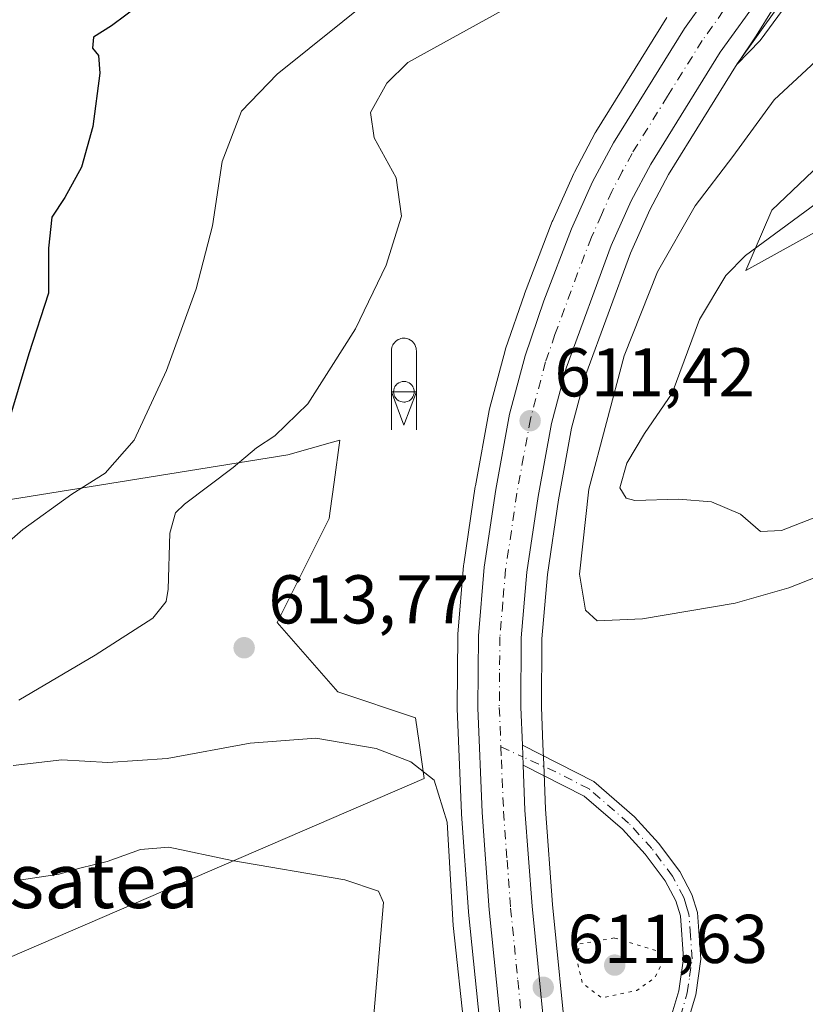
# Model space of a CAD drawing. Units: metres. Extents: x 607556 to 611008, y 4722327 to 4724694.
# Drawn here: x 608219 to 608333, y 4722883 to 4723026 of the extents above; entities that cross this region are included whole.
import ezdxf
from ezdxf.enums import TextEntityAlignment as Align

# ---------------------------------------------------------------- set-up
doc = ezdxf.new("R2010")
doc.units = ezdxf.units.M
doc.header["$MEASUREMENT"] = 0
doc.linetypes.add('DGN Style 4', pattern=[2.6384748266838614, 1.318413404963828, -0.6592067024819142, 0.001648016756204785, -0.6592067024819142])
doc.linetypes.add('DGN Style 5', pattern=[1.1536117293433497, 0.4944050268614355, -0.6592067024819142])
for name, color, linetype, lineweight in [('Camino Cxs', 7, 'Continuous', 0), ('Camino eje', 30, 'DGN Style 4', 13), ('Carretera de calzada única Cxs', 7, 'Continuous', 13), ('Carretera de calzada única eje', 7, 'DGN Style 4', 0), ('Cultivos herbáceos CxS', 92, 'Continuous', 0), ('Curva de nivel maestra', 30, 'Continuous', 30), ('Curva de nivel normal', 30, 'Continuous', 0), ('Curva de nivel normal depresión', 30, 'DGN Style 5', 0), ('Depósito genérico Cxs', 203, 'Continuous', 0), ('Instalación de conservación de carreteras', 7, 'Continuous', 0), ('Matorral CxS', 135, 'Continuous', 0), ('Municipio', 91, 'Continuous', 13), ('Núcleo urbano CxS', 7, 'Continuous', 0), ('Punto de cota en terreno', 7, 'Continuous', 0), ('Roquedo CxS', 135, 'Continuous', 0), ('Rótulo de punto de cota en terreno', 7, 'Continuous', 0), ('Silo Cxs', 1, 'Continuous', 0), ('Texto cartográfico', 7, 'Continuous', 0)]:
    doc.layers.add(name, color=color, linetype=linetype, lineweight=lineweight)
doc.styles.add('Style-Arial', font='txt')

# ---------------------------------------------------------------- blocks, each defined once
blk = doc.blocks.new('*U17')
at = {"layer": 'Cultivos herbáceos CxS', "color": 92, "linetype": 'Continuous', "lineweight": 0}
for points in [[(608312.5926999999, 4723026.684699999, 611.6171999999933), (608302.2726999996, 4723010.094699999, 611.6953999999969), (608302.2220999999, 4723010.0101, 611.6898999999976), (608302.1741000004, 4723009.923900001, 611.6839999999938), (608299.1341000004, 4723004.233899999, 611.6428000000016), (608299.0395000001, 4723004.040300001, 611.6462000000029), (608295.9896, 4722997.190300001, 611.5975999999937), (608295.9297000002, 4722997.0463, 611.5975000000036), (608291.9003999997, 4722986.5613, 611.4903000000049), (608291.8728, 4722986.4845, 611.4931999999973), (608289.1427999996, 4722978.534499999, 611.6606000000029), (608289.0818999996, 4722978.335100001, 611.6621000000014), (608286.8119000001, 4722969.845100001, 611.7357000000047), (608286.7587000001, 4722969.608100001, 611.7452000000048), (608284.7572999997, 4722958.629699999, 611.7005000000064), (608284.7429999998, 4722958.542500001, 611.699299999993), (608283.0629000004, 4722947.272500001, 611.9272000000057), (608283.0406999999, 4722947.081700001, 611.9299000000028), (608282.2006999999, 4722937.101700001, 611.8344999999972), (608282.1901000004, 4722936.870300001, 611.8352000000014), (608282.1201, 4722926.4101, 611.8325000000041), (608282.1224999996, 4722926.280099999, 611.8338999999978), (608282.7324999999, 4722911.050100001, 610.8138999999937), (608282.7379000002, 4722910.952500001, 610.8074000000051), (608283.7680000003, 4722896.792500001, 610.733600000007), (608283.7751000002, 4722896.710100001, 610.7339000000065), (608285.8775000004, 4722875.796700001, 610.6839999999938)], [(608208.1310999999, 4722886.274700001, 601.1361999999936), (608277.3323999997, 4722916.125499999, 610.3497000000061), (608276.5928999997, 4722921.3003, 611.6552999999985), (608276.0732000005, 4722924.942299999, 611.9671999999991), (608264.7446999997, 4722928.718499999, 612.6043000000063), (608255.9326999999, 4722938.7963, 613.4006999999983), (608263.4867000004, 4722953.908700001, 612.3392000000022), (608263.6375000002, 4722955.0055, 612.3466000000044), (608264.2105, 4722959.171499999, 612.2915000000066), (608265.0505999997, 4722965.278700001, 611.8525999999983), (608263.9956999999, 4722964.9849, 611.7859999999928), (608257.4861000003, 4722963.1721, 610.9087000000001), (608215.6546999998, 4722956.4279, 600.8571999999986)]]:
    blk.add_polyline3d(points, dxfattribs=at)
blk = doc.blocks.new('*U19')
at = {"layer": 'Cultivos herbáceos CxS', "color": 92, "linetype": 'Continuous', "lineweight": 0}
for points in [[(608364.6517000003, 4723033.776900001, 616.5176999999967), (608327.8397000004, 4722998.728499999, 617.6477000000014), (608324.0623000005, 4722989.913699999, 619.8873000000021), (608359.4994999999, 4723009.5623, 622.3942999999999), (608396.5931000002, 4723026.047700001, 624.650999999998), (608398.8542, 4723026.676100001, 624.9091000000044)], [(608298.0652999999, 4722876.787699999, 611.651199999993), (608295.9693, 4722897.818299999, 610.9532999999938), (608294.9556999998, 4722911.678900001, 611.3206000000064), (608294.6977000004, 4722918.192100001, 611.5920999999944), (608294.5774999997, 4722921.0647, 611.5766000000004), (608294.3504999997, 4722926.551700001, 611.5077000000019), (608294.4193000002, 4722936.432499999, 611.7958000000071), (608295.2112999996, 4722945.751300001, 611.9625999999989), (608296.8300999999, 4722956.5999, 611.6693999999989), (608298.7302999999, 4722967.035499999, 611.7973999999958), (608300.8037, 4722974.8453, 611.8001999999979), (608307.2814999997, 4722992.451500001, 610.9850000000006), (608310.0878999997, 4722998.763699999, 611.1803999999975), (608312.8309000004, 4723003.911499999, 610.7765999999974), (608322.8163000002, 4723019.983100001, 610.7088999999978), (608328.6703000005, 4723028.153100001, 610.3950999999943)]]:
    blk.add_polyline3d(points, dxfattribs=at)
blk = doc.blocks.new('5PATER')
at = {"layer": 'Roquedo CxS', "linetype": 'Continuous', "lineweight": 0}
h = blk.add_hatch(color=51, dxfattribs=at)
edge = h.paths.add_edge_path()
edge.add_ellipse((0, 0), major_axis=(-0.1095731443231308, -0.1110710700762829), ratio=0.9994222409660322, start_angle=0, end_angle=360)
blk = doc.blocks.new('*U25')
at = {"layer": 'Carretera de calzada única Cxs', "color": 7, "linetype": 'Continuous', "lineweight": 13}
for points in [[(608326.2600999996, 4723029.940099999, 610.4709000000003), (608320.3201000001, 4723021.6501, 610.704899999997), (608310.2301000003, 4723005.4101, 611.0464000000065), (608307.3901000004, 4723000.0801, 610.9128000000055), (608304.5000999998, 4722993.5801, 611.2284000000072), (608297.9401000004, 4722975.7501, 611.3732000000019), (608295.8000999996, 4722967.690099999, 611.4958999999944), (608293.8701, 4722957.090100001, 611.8132000000041), (608292.2301000003, 4722946.100099999, 611.3552000000054), (608291.4200999998, 4722936.5701, 611.4869000000035), (608291.3501000004, 4722926.5001, 611.3968000000023), (608291.5806, 4722920.940099999, 611.4611000000004), (608291.7001, 4722918.0701, 611.4609999999957), (608291.9600999998, 4722911.5101, 611.372199999998), (608292.9801000003, 4722897.5601, 611.4395999999979), (608295.0800999999, 4722876.4901, 611.6331000000064), (608295.8201000001, 4722861.130100001, 611.6707000000024), (608295.2301000003, 4722843.940099999, 611.9783000000025), (608292.2600999996, 4722819.380100001, 612.2543000000006), (608289.1201, 4722802.590100001, 612.3089999999938), (608280.0701000001, 4722758.3201, 611.9097999999941), (608267.0500999996, 4722694.6801, 610.272100000002), (608259.0701000001, 4722657.4301, 609.8202000000019)], [(608252.9600999998, 4722658.6801, 609.6469999999972), (608260.9401000004, 4722695.970100001, 610.2247999999963), (608273.9801000003, 4722759.5701, 611.386799999993), (608283.0100999996, 4722803.800100001, 611.7788), (608286.1001000004, 4722820.3301, 611.815300000002), (608289.0100999996, 4722844.4301, 611.6619000000064), (608289.6001000004, 4722861.090100001, 611.5731999999989), (608288.8701, 4722876.020099999, 611.6763999999966), (608286.7600999996, 4722897.0101, 611.5166000000027), (608285.7301000003, 4722911.170100001, 611.4192999999941), (608285.1201, 4722926.4001, 611.7048000000068), (608285.1901000004, 4722936.850099999, 611.670299999998), (608286.0301000001, 4722946.8301, 611.664499999999), (608287.7100999998, 4722958.100099999, 611.6003000000055), (608289.7100999998, 4722969.0701, 611.5445999999939), (608291.9801000003, 4722977.5601, 611.5093000000053), (608294.7100999998, 4722985.5101, 611.3997999999992), (608298.7301000003, 4722995.970100001, 611.3776999999973), (608301.7801000001, 4723002.8201, 611.3145999999979), (608304.8201000001, 4723008.5101, 611.2534000000014), (608315.1401000004, 4723025.100099999, 611.0868000000046), (608321.2600999996, 4723033.6601, 610.7958000000071)]]:
    blk.add_polyline3d(points, dxfattribs=at)
blk = doc.blocks.new('5ICONC')
at = {"layer": 'Municipio', "color": 14, "linetype": 'Continuous', "lineweight": 0}
for p, q in [((-0.182, 0), (0, -0.485)), ((-0.182, 0), (0, -0.485)), ((-0.182, 0), (-0.182, -0.553)), ((0.181, 0), (0, -0.485)), ((0.181, 0), (0.181, -0.553))]:
    blk.add_line(p, q, dxfattribs=at)
at = {"layer": 'Municipio', "color": 14, "linetype": 'Continuous', "lineweight": 0, "flags": 128}
blk.add_lwpolyline([(-0.182, 0), (-0.182, 0.597), (-0.179, 0.621), (-0.175, 0.642), (-0.169, 0.663), (-0.16, 0.682), (-0.15, 0.6990000000000002), (-0.139, 0.7130000000000001), (-0.121, 0.732), (-0.103, 0.7460000000000001), (-0.084, 0.758), (-0.064, 0.767), (-0.043, 0.7740000000000001), (-0.024, 0.777), (-0.004, 0.7790000000000001), (0.018, 0.778), (0.044, 0.7740000000000001), (0.069, 0.765), (0.095, 0.752), (0.119, 0.7340000000000001), (0.144, 0.7070000000000001), (0.157, 0.6880000000000001), (0.17, 0.66), (0.177, 0.635), (0.18, 0.614), (0.181, 0.596), (0.181, 0)], close=True, dxfattribs=at)

msp = doc.modelspace()

# ---------------------------------------------------------------- linework, layer by layer
at = {"layer": 'Camino Cxs', "color": 7, "linetype": 'Continuous', "lineweight": 0, "extrusion": (1.447069969866492e-06, -3.478300507352154e-05, 0.9999999993940244), "elevation": 448.0639570874842, "flags": 128}
msp.add_lwpolyline([(608291.6992145361, 4722918.08854204), (608291.5798145358, 4722920.95854204)], dxfattribs=at)
at = {"layer": 'Camino Cxs', "color": 7, "linetype": 'Continuous', "lineweight": 0}
for points in [[(608312.3000999996, 4722878.5001, 611.084400000007), (608314.3201000001, 4722885.2401, 610.9572999999946), (608315.0100999996, 4722889.960100001, 610.8763000000035), (608314.5401, 4722896.1601, 610.9183000000048), (608313.8901000004, 4722898.3201, 610.9324000000051), (608312.3300999999, 4722901.2601, 610.8270000000048), (608309.4401000004, 4722905.140100001, 610.9450999999972), (608306.1501000002, 4722908.7301, 610.9176000000007), (608300.5701000001, 4722913.5701, 611.1052999999956), (608291.7001, 4722918.0701, 611.4609999999957), (608291.5806, 4722920.940099999, 611.4611000000004), (608301.9700999996, 4722915.6601, 611.3001999999979), (608307.8901000004, 4722910.530099999, 611.0981999999931), (608311.3701, 4722906.7301, 611.1597999999941), (608314.4501, 4722902.600099999, 611.0475000000006), (608316.2100999998, 4722899.280099999, 611.0173000000068), (608317.0201000003, 4722896.620100001, 610.825800000006), (608317.5201000003, 4722889.870100001, 610.650999999998), (608316.7701000003, 4722884.700099999, 610.8055000000022), (608314.6801000005, 4722877.7501, 611.0786999999982)], [(608291.5806999998, 4722920.940099999, 611.4611000000004), (608301.9700999996, 4722915.6601, 611.3001999999979), (608307.8901000004, 4722910.530099999, 611.0981999999931), (608311.3701, 4722906.7301, 611.1597999999941), (608314.4501, 4722902.600099999, 611.0475000000006), (608316.2100999998, 4722899.280099999, 611.0173000000068), (608317.0201000003, 4722896.620100001, 610.825800000006), (608317.5201000003, 4722889.870100001, 610.650999999998), (608316.7701000003, 4722884.700099999, 610.8055000000022), (608314.6801000005, 4722877.7501, 611.0786999999982)], [(608312.3000999996, 4722878.5001, 611.084400000007), (608314.3201000001, 4722885.2401, 610.9572999999946), (608315.0100999996, 4722889.960100001, 610.8763000000035), (608314.5401, 4722896.1601, 610.9183000000048), (608313.8901000004, 4722898.3201, 610.9324000000051), (608312.3300999999, 4722901.2601, 610.8270000000048), (608309.4401000004, 4722905.140100001, 610.9450999999972), (608306.1501000002, 4722908.7301, 610.9176000000007), (608300.5701000001, 4722913.5701, 611.1052999999956), (608291.7001, 4722918.0701, 611.4609999999957)]]:
    msp.add_polyline3d(points, dxfattribs=at)
at = {"layer": 'Camino eje', "color": 30, "linetype": 'DGN Style 4', "lineweight": 13, "extrusion": (0.03349899741614024, -0.01528782342014025, 0.9993218198494358), "elevation": -51214.94868106213, "flags": 128}
msp.add_lwpolyline([(4549182.599827502, 1406524.064720872), (4549182.599827502, 1406520.550570135)], dxfattribs=at)
at = {"layer": 'Camino eje', "color": 30, "linetype": 'DGN Style 4', "lineweight": 13}
msp.add_polyline3d([(608314.5000999998, 4722881.495100001, 611.0112999999983), (608315.5450999998, 4722884.970100001, 610.8787000000011), (608315.8901000004, 4722887.3301, 610.7866000000067), (608316.2651000004, 4722889.915100001, 610.7618999999977), (608316.0151000004, 4722893.290100001, 610.8116000000009), (608315.7801000001, 4722896.390100001, 610.868100000007), (608315.3750999998, 4722897.720100001, 610.9032000000007), (608315.0500999996, 4722898.800100001, 610.9567999999999), (608313.3901000004, 4722901.9301, 610.8981000000058), (608310.4051000001, 4722905.9351, 611.0273000000016), (608307.0201000003, 4722909.630100001, 610.9679999999935), (608301.2701000003, 4722914.6151, 611.1947999999975), (608296.4401000004, 4722917.065099999, 611.3920000000071), (608291.6507000001, 4722919.2509, 611.4611000000004)], dxfattribs=at)
at = {"layer": 'Carretera de calzada única Cxs', "color": 7, "linetype": 'Continuous', "lineweight": 13, "extrusion": (1.447069969866492e-06, -3.478300507352154e-05, 0.9999999993940244), "elevation": 448.0639570874842, "flags": 128}
msp.add_lwpolyline([(608291.6992145361, 4722918.08854204), (608291.5798145358, 4722920.95854204)], dxfattribs=at)
at = {"layer": 'Carretera de calzada única Cxs', "color": 7, "linetype": 'Continuous', "lineweight": 13}
for points in [[(608252.9600999998, 4722658.6801, 609.6469999999972), (608260.9401000004, 4722695.970100001, 610.2247999999963), (608273.9801000003, 4722759.5701, 611.386799999993), (608283.0100999996, 4722803.800100001, 611.7788), (608286.1001000004, 4722820.3301, 611.815300000002), (608289.0100999996, 4722844.4301, 611.6619000000064), (608289.6001000004, 4722861.090100001, 611.5731999999989), (608288.8701, 4722876.020099999, 611.6763999999966), (608286.7600999996, 4722897.0101, 611.5166000000027), (608285.7301000003, 4722911.170100001, 611.4192999999941), (608285.1201, 4722926.4001, 611.7048000000068), (608285.1901000004, 4722936.850099999, 611.670299999998), (608286.0301000001, 4722946.8301, 611.664499999999), (608287.7100999998, 4722958.100099999, 611.6003000000055), (608289.7100999998, 4722969.0701, 611.5445999999939), (608291.9801000003, 4722977.5601, 611.5093000000053), (608294.7100999998, 4722985.5101, 611.3997999999992), (608298.7301000003, 4722995.970100001, 611.3776999999973), (608301.7801000001, 4723002.8201, 611.3145999999979), (608304.8201000001, 4723008.5101, 611.2534000000014), (608315.1401000004, 4723025.100099999, 611.0868000000046), (608321.2600999996, 4723033.6601, 610.7958000000071)], [(608326.2600999996, 4723029.940099999, 610.4709000000003), (608320.3201000001, 4723021.6501, 610.704899999997), (608310.2301000003, 4723005.4101, 611.0464000000065), (608307.3901000004, 4723000.0801, 610.9128000000055), (608304.5000999998, 4722993.5801, 611.2284000000072), (608297.9401000004, 4722975.7501, 611.3732000000019), (608295.8000999996, 4722967.690099999, 611.4958999999944), (608293.8701, 4722957.090100001, 611.8132000000041), (608292.2301000003, 4722946.100099999, 611.3552000000054), (608291.4200999998, 4722936.5701, 611.4869000000035), (608291.3501000004, 4722926.5001, 611.3968000000023), (608291.5806999998, 4722920.940099999, 611.4611000000004)], [(608291.7001, 4722918.0701, 611.4609999999957), (608291.9600999998, 4722911.5101, 611.372199999998), (608292.9801000003, 4722897.5601, 611.4395999999979), (608295.0800999999, 4722876.4901, 611.6331000000064), (608295.8201000001, 4722861.130100001, 611.6707000000024), (608295.2301000003, 4722843.940099999, 611.9783000000025), (608292.2600999996, 4722819.380100001, 612.2543000000006), (608289.1201, 4722802.590100001, 612.3089999999938), (608280.0701000001, 4722758.3201, 611.9097999999941), (608267.0500999996, 4722694.6801, 610.272100000002), (608259.0701000001, 4722657.4301, 609.8202000000019), (608256.6901000004, 4722645.190099999, 609.6621000000014), (608246.9101, 4722598.4301, 609.0752000000066), (608244.6700999998, 4722586.4301, 608.8858999999939), (608244.1201, 4722574.420100001, 608.7445000000008), (608241.3000999996, 4722554.9301, 608.6437000000005), (608240.8501000004, 4722544.610099999, 608.7112000000052), (608242.8501000004, 4722539.440099999, 608.8659999999945), (608245.4101, 4722535.7601, 609.0673999999999)]]:
    msp.add_polyline3d(points, dxfattribs=at)
at = {"layer": 'Carretera de calzada única eje', "color": 7, "linetype": 'DGN Style 4', "lineweight": 0}
for points in [[(608320.7801000001, 4723027.6501, 610.7035999999935), (608317.7301000003, 4723023.380100001, 610.8046000000032), (608312.6700999998, 4723015.2601, 610.9426999999996), (608307.5301000001, 4723006.960100001, 611.0788999999932), (608306.1001000004, 4723004.300100001, 611.0694999999978), (608304.5800999999, 4723001.440099999, 611.1165000000037), (608303.0701000001, 4722998.0101, 611.164300000004), (608301.6201, 4722994.7601, 611.1677999999956), (608299.6001000004, 4722989.540100001, 611.2370999999986), (608296.3201000001, 4722980.630100001, 611.2822000000015), (608294.9600999998, 4722976.6501, 611.3423999999941), (608292.7600999996, 4722968.380100001, 611.4245999999986), (608291.7600999996, 4722962.9001, 611.3954999999987), (608290.7801000001, 4722957.590100001, 611.4201999999932), (608289.9801000003, 4722952.100099999, 611.4649000000063), (608289.1401000004, 4722946.470100001, 611.5001000000047), (608288.7301000003, 4722941.690099999, 611.5384999999952), (608288.3201000001, 4722936.710100001, 611.5620000000055), (608288.2600999996, 4722931.4801, 611.5641999999935), (608288.2301000003, 4722926.440099999, 611.5731999999989), (608288.4559000004, 4722920.708900001, 611.5905000000057)], [(608288.4559000004, 4722920.708900001, 611.5905000000057), (608288.5301000001, 4722918.8301, 611.5881999999983), (608288.8501000004, 4722911.340100001, 611.5467000000062), (608289.3501000004, 4722904.2601, 611.5408000000025), (608289.8701, 4722897.290100001, 611.5755999999965), (608290.9200999998, 4722886.790100001, 611.6698000000034), (608291.9801000003, 4722876.2601, 611.803700000004), (608292.3300999999, 4722868.790100001, 611.821299999996), (608292.7100999998, 4722861.100099999, 611.8386000000028), (608292.1201, 4722844.1801, 611.8833000000013), (608290.6401000004, 4722831.9001, 611.8974000000017), (608289.1901000004, 4722819.840100001, 612.0323999999965), (608287.6001000004, 4722811.460100001, 611.9937000000064), (608286.0701000001, 4722803.190099999, 611.9233999999997), (608281.5301000001, 4722781.0601, 611.7133999999933), (608277.0301000001, 4722758.9301, 611.4187999999995), (608270.5100999996, 4722727.140100001, 610.829899999997), (608264.0000999998, 4722695.3301, 610.2832000000053), (608260.0100999996, 4722676.690099999, 609.9869000000035)]]:
    msp.add_polyline3d(points, dxfattribs=at)
at = {"layer": 'Cultivos herbáceos CxS', "color": 92, "linetype": 'Continuous', "lineweight": 0}
for points in [[(608364.6517000003, 4723033.776900001, 616.5176999999967), (608327.8397000004, 4722998.728499999, 617.6477000000014), (608324.0623000005, 4722989.913699999, 619.8873000000021), (608359.4994999999, 4723009.5623, 622.3942999999999), (608396.5931000002, 4723026.047700001, 624.650999999998), (608398.8542, 4723026.676100001, 624.9091000000044)], [(608328.6703000005, 4723028.153100001, 610.3950999999943), (608322.8163000002, 4723019.983100001, 610.7088999999978), (608312.8309000004, 4723003.911499999, 610.7765999999974), (608310.0878999997, 4722998.763699999, 611.1803999999975), (608307.2814999997, 4722992.451500001, 610.9850000000006), (608300.8037, 4722974.8453, 611.8001999999979), (608298.7302999999, 4722967.035499999, 611.7973999999958), (608296.8300999999, 4722956.5999, 611.6693999999989), (608295.2112999996, 4722945.751300001, 611.9625999999989), (608294.4193000002, 4722936.432499999, 611.7958000000071), (608294.3504999997, 4722926.551700001, 611.5077000000019), (608294.5774999997, 4722921.0647, 611.5766000000004), (608294.6977000004, 4722918.192100001, 611.5920999999944), (608294.9556999998, 4722911.678900001, 611.3206000000064), (608295.9693, 4722897.818299999, 610.9532999999938), (608298.0652999999, 4722876.787699999, 611.651199999993)], [(608312.5926999999, 4723026.684699999, 611.6171999999933), (608302.2726999996, 4723010.094699999, 611.6953999999969), (608302.2220999999, 4723010.0101, 611.6898999999976), (608302.1741000004, 4723009.923900001, 611.6839999999938), (608299.1341000004, 4723004.233899999, 611.6428000000016), (608299.0395000001, 4723004.040300001, 611.6462000000029), (608295.9896, 4722997.190300001, 611.5975999999937), (608295.9297000002, 4722997.0463, 611.5975000000036), (608291.9003999997, 4722986.5613, 611.4903000000049), (608291.8728, 4722986.4845, 611.4931999999973), (608289.1427999996, 4722978.534499999, 611.6606000000029), (608289.0818999996, 4722978.335100001, 611.6621000000014), (608286.8119000001, 4722969.845100001, 611.7357000000047), (608286.7587000001, 4722969.608100001, 611.7452000000048), (608284.7572999997, 4722958.629699999, 611.7005000000064), (608284.7429999998, 4722958.542500001, 611.699299999993), (608283.0629000004, 4722947.272500001, 611.9272000000057), (608283.0406999999, 4722947.081700001, 611.9299000000028), (608282.2006999999, 4722937.101700001, 611.8344999999972), (608282.1901000004, 4722936.870300001, 611.8352000000014), (608282.1201, 4722926.4101, 611.8325000000041), (608282.1224999996, 4722926.280099999, 611.8338999999978), (608282.7324999999, 4722911.050100001, 610.8138999999937), (608282.7379000002, 4722910.952500001, 610.8074000000051), (608283.7680000003, 4722896.792500001, 610.733600000007), (608283.7751000002, 4722896.710100001, 610.7339000000065), (608285.8775000004, 4722875.796700001, 610.6839999999938)], [(608208.1310999999, 4722886.274700001, 601.1361999999936), (608277.3323999997, 4722916.125499999, 610.3497000000061), (608276.5928999997, 4722921.3003, 611.6552999999985), (608276.0732000005, 4722924.942299999, 611.9671999999991), (608264.7446999997, 4722928.718499999, 612.6043000000063), (608255.9326999999, 4722938.7963, 613.4006999999983), (608263.4867000004, 4722953.908700001, 612.3392000000022), (608263.6375000002, 4722955.0055, 612.3466000000044), (608264.2105, 4722959.171499999, 612.2915000000066), (608265.0505999997, 4722965.278700001, 611.8525999999983), (608263.9956999999, 4722964.9849, 611.7859999999928), (608257.4861000003, 4722963.1721, 610.9087000000001), (608215.6546999998, 4722956.4279, 600.8571999999986)]]:
    msp.add_polyline3d(points, dxfattribs=at)
at = {"layer": 'Curva de nivel maestra', "color": 30, "linetype": 'Continuous', "lineweight": 30, "elevation": 600, "flags": 128}
msp.add_lwpolyline([(608238.1399999997, 4723030.190099999), (608231.8600000005, 4723025.4801), (608229.2400000002, 4723023.850099999), (608229.1100000005, 4723022.2501), (608229.9800000006, 4723021.200099999), (608230.1600000003, 4723018.620100001), (608229.1399999997, 4723010.880100001), (608227.5099999999, 4723004.940099999), (608225.0999999996, 4723000.550100001), (608223.2000000002, 4722997.670100001), (608222.7000000002, 4722993.1601), (608222.7199999997, 4722986.640100001), (608219.8799999999, 4722977.8301), (608215.3099999996, 4722962.7601)], dxfattribs=at)
at = {"layer": 'Curva de nivel normal', "color": 30, "linetype": 'Continuous', "lineweight": 0, "flags": 128}
for points, elevation in [([(608301.3899999997, 4723034.8101), (608274.9500000002, 4723020.1801), (608271.8600000005, 4723017.170100001), (608269.5199999996, 4723012.890100001), (608270.04, 4723009.2301), (608273.2400000002, 4723003.4001), (608274.0199999996, 4722997.8101), (608271.7800000003, 4722990.710100001), (608267.3099999996, 4722981.470100001), (608263.7999999998, 4722975.880100001), (608260.4100000003, 4722970.550100001), (608255.6200000001, 4722965.890100001), (608252.9400000004, 4722964.1501), (608249.5599999996, 4722961.3301), (608242.4800000006, 4722956.0001), (608241.1600000003, 4722954.7401), (608240.3499999996, 4722951.770099999), (608240.1100000005, 4722943.640100001), (608239.8200000003, 4722941.860099999), (608237.8600000005, 4722939.4301), (608229.5099999999, 4722934.030099999), (608218.3899999997, 4722927.4901)], 610), ([(608329.3799999999, 4723027.7601), (608326.1200000001, 4723023.380100001), (608322.7699999996, 4723019.940099999), (608325.5499999998, 4723024.030099999), (608330.5099999999, 4723032.020099999)], 610), ([(608270.1600000003, 4723029.9101), (608255.9699999997, 4723018.460100001), (608250.7800000003, 4723013.110099999), (608247.9400000004, 4723005.7601), (608246.5599999996, 4722996.420100001), (608244.1600000003, 4722987.2501), (608239.8600000005, 4722975.390100001), (608235.1600000003, 4722965.270099999), (608230.9400000004, 4722960.4901), (608226.1200000001, 4722957.450099999), (608218.9900000002, 4722952.290100001), (608213.2199999997, 4722947.300100001)], 605), ([(608340.5, 4722947.8201), (608330.2999999998, 4722943.800100001), (608322.5, 4722941.600099999), (608309.0499999998, 4722939.3201), (608302.4400000004, 4722939.040100001), (608300.7400000002, 4722940.5601), (608299.8799999999, 4722945.800100001), (608301.2599999999, 4722958.1601), (608306.3499999996, 4722977.520099999), (608311.2000000002, 4722989.7501), (608316.6799999997, 4722999.350099999), (608322.1699999999, 4723006.4901), (608328.1799999997, 4723014.7501), (608338.2400000002, 4723024.100099999)], 615), ([(608339.5499999998, 4722956.170100001), (608329.2300000006, 4722952.170100001), (608326.2000000002, 4722952.020099999), (608323.2800000003, 4722954.5101), (608319.0599999996, 4722956.340100001), (608314.2699999996, 4722956.710100001), (608307.9400000004, 4722956.520099999), (608306.6500000004, 4722956.870100001), (608305.7199999997, 4722958.370100001), (608306.7800000003, 4722961.920100001), (608309.3300000001, 4722966.2601), (608313.3399999999, 4722972.090100001), (608317.3099999996, 4722982.8201), (608321.1299999999, 4722989.220100001), (608324.0099999999, 4722992.120100001), (608337.7400000002, 4723002.2501)], 619.9999999999999), ([(608217.5700000003, 4722918.0001), (608224.6399999997, 4722918.8101), (608231.3399999999, 4722918.420100001), (608239.9699999997, 4722919.030099999), (608252.0099999999, 4722921.270099999), (608261.5800000001, 4722921.9801), (608270.3200000003, 4722920.460100001), (608275.3799999999, 4722918.530099999), (608278.7400000002, 4722915.880100001), (608280.6500000004, 4722909.7501), (608281.54, 4722894.7601), (608283.2300000006, 4722879.0701)], 610), ([(608218.4600000001, 4722901.340100001), (608224.25, 4722902.220100001), (608227.29, 4722903.0701), (608231.2300000006, 4722904.0601), (608236.1100000005, 4722905.790100001), (608240.2000000002, 4722906.130100001), (608249.3600000005, 4722904.220100001), (608265.7800000003, 4722901.390100001), (608270.6699999999, 4722899.7601), (608271.3899999997, 4722898.100099999), (608269.9900000002, 4722881.790100001), (608268.0700000003, 4722875.860099999), (608262.9900000002, 4722869.880100001), (608255.1299999999, 4722861.4001), (608251.5599999996, 4722855.8301), (608242.1500000004, 4722834.340100001), (608235.4299999997, 4722820.440099999), (608232.2199999997, 4722815.440099999), (608229.3799999999, 4722812.4301), (608224.9699999997, 4722809.9901), (608220.5199999996, 4722807.270099999), (608215.29, 4722804.460100001)], 605)]:
    msp.add_lwpolyline(points, dxfattribs=dict(at, elevation=elevation))
at = {"layer": 'Curva de nivel normal depresión', "color": 30, "linetype": 'DGN Style 5', "lineweight": 0, "elevation": 610, "flags": 128}
msp.add_lwpolyline([(608304.9500000002, 4722892.940099999), (608299.9000000004, 4722892.0701), (608299.4600000001, 4722889.9901), (608300.2699999996, 4722886.4001), (608303.0800000001, 4722884.2501), (608308.1900000004, 4722885.300100001), (608310.7999999998, 4722887.1501), (608311.8600000005, 4722889.1801), (608311.6900000004, 4722890.920100001), (608304.9500000002, 4722892.940099999)], dxfattribs=at)
at = {"layer": 'Depósito genérico Cxs', "color": 203, "linetype": 'Continuous', "lineweight": 0, "elevation": 618.2771000000062, "flags": 128}
msp.add_lwpolyline([(608274.6286000004, 4722973.787599999), (608274.6398999998, 4722973.7851), (608274.8810999999, 4722973.7202), (608274.8853000002, 4722973.718499999), (608275.1179999998, 4722973.6096), (608275.1265000004, 4722973.6041), (608275.3321000002, 4722973.459600001), (608275.3388999999, 4722973.453500001), (608275.5111999996, 4722973.2817), (608275.5207000002, 4722973.270300001), (608275.6667999999, 4722973.060699999), (608275.6717999997, 4722973.051100001), (608275.7775999998, 4722972.823899999), (608275.7803999997, 4722972.815300001), (608275.8449999997, 4722972.5713), (608275.8464000003, 4722972.560000001), (608275.8678000001, 4722972.310900001), (608275.8676000005, 4722972.304), (608275.8450999996, 4722972.050600001), (608275.8432999998, 4722972.0426), (608275.7773000002, 4722971.7981), (608275.7736000001, 4722971.789100001), (608275.6672, 4722971.560900001), (608275.5169000002, 4722971.346999999), (608275.5087000001, 4722971.338099999), (608275.3322000002, 4722971.1621), (608275.3287000004, 4722971.159299999), (608275.1179999998, 4722971.0122), (608275.1090000002, 4722971.0076), (608274.8810999999, 4722970.901799999), (608274.8728999998, 4722970.8992), (608274.6375000002, 4722970.835700001), (608274.6235999997, 4722970.8333), (608274.3794, 4722970.811899999), (608274.3682000004, 4722970.8114), (608274.1125999996, 4722970.8333), (608274.0988999996, 4722970.835700001), (608273.8631999996, 4722970.899300001), (608273.8552999999, 4722970.901799999), (608273.6273999996, 4722971.0076), (608273.6184, 4722971.0122), (608273.4083000004, 4722971.1588), (608273.4041999998, 4722971.162000001), (608273.2271999996, 4722971.3387), (608273.2194999997, 4722971.346999999), (608273.0691999998, 4722971.560900001), (608272.9628, 4722971.789100001), (608272.9590999996, 4722971.7981), (608272.8931999998, 4722972.042199999), (608272.8913000004, 4722972.0505), (608272.8688000003, 4722972.304), (608272.8685999997, 4722972.310900001), (608272.8899999997, 4722972.560000001), (608272.8914000001, 4722972.5713), (608272.9560000002, 4722972.815300001), (608272.9588000001, 4722972.823899999), (608273.0646000003, 4722973.051100001), (608273.0696, 4722973.060699999), (608273.2156999996, 4722973.270300001), (608273.2252000002, 4722973.2817), (608273.3975000001, 4722973.453500001), (608273.4042999997, 4722973.459600001), (608273.6098999997, 4722973.6041), (608273.6184, 4722973.6096), (608273.8510999996, 4722973.718499999), (608273.8552999999, 4722973.7202), (608274.0965, 4722973.7851), (608274.1078000005, 4722973.787599999), (608274.3682000004, 4722973.810900001)], close=True, dxfattribs=at)
at = {"layer": 'Depósito genérico Cxs', "color": 203, "linetype": 'Continuous', "lineweight": 0, "extrusion": (0.5030752993572485, 0.0450140370301685, 0.8630695103216551), "elevation": 519139.64956629, "flags": 128}
msp.add_lwpolyline([(4649969.466399235, -885865.2008772409), (4649969.466399235, -885865.5037964545)], dxfattribs=at)
at = {"layer": 'Depósito genérico Cxs', "color": 203, "linetype": 'Continuous', "lineweight": 0, "extrusion": (0.376361979808871, -0.03367601652776306, 0.9258604571236256), "elevation": 70450.80742141351, "flags": 128}
msp.add_lwpolyline([(4758390.330928738, -170990.7812459727), (4758390.330928737, -170991.063621503)], dxfattribs=at)
at = {"layer": 'Depósito genérico Cxs', "color": 203, "linetype": 'Continuous', "lineweight": 0, "extrusion": (0.4175691993115804, -0.5945429767347857, 0.687135075950592), "elevation": -2553589.254632613, "flags": 128}
msp.add_lwpolyline([(3212273.322285943, 2415975.383889633), (3212273.322285942, 2415975.76446596)], dxfattribs=at)
at = {"layer": 'Depósito genérico Cxs', "color": 203, "linetype": 'Continuous', "lineweight": 0, "extrusion": (0.3830192952239108, 0.03356516471259753, 0.9231303262291815), "elevation": 392076.8121381328, "flags": 128}
msp.add_lwpolyline([(4651837.978677725, -939750.5423680639), (4651837.978677725, -939750.2768195563)], dxfattribs=at)
at = {"layer": 'Depósito genérico Cxs', "color": 203, "linetype": 'Continuous', "lineweight": 0}
for points in [[(608273.0691999998, 4722971.560900001, 617.3717000000033), (608272.9628, 4722971.789100001, 617.642200000002), (608272.9590999996, 4722971.798000001, 617.6526000000014), (608272.8931999998, 4722972.042199999, 617.9184999999999), (608272.8912000004, 4722972.0504, 617.9272999999957), (608272.8688000003, 4722972.303900001, 618.1777000000002), (608272.8685, 4722972.310799999, 618.1843999999984), (608272.8899999997, 4722972.559900001, 618.2771999999968), (608272.8914000001, 4722972.5713, 618.2630000000064), (608272.9560000002, 4722972.815300001, 617.9383999999991), (608272.9588000001, 4722972.823799999, 617.9268000000011), (608273.0646000003, 4722973.051000001, 617.6012999999948), (608273.0696, 4722973.0606, 617.587400000004), (608273.2156999996, 4722973.270300001, 617.2649999999994), (608273.2252000002, 4722973.2817, 617.2467999999935), (608273.3975000001, 4722973.453500001, 616.9600999999967), (608273.4042999997, 4722973.459600001, 616.9496999999974), (608273.6097999997, 4722973.604, 616.6827000000048), (608273.6184, 4722973.6096, 616.672200000001), (608273.8510999996, 4722973.718499999, 616.4361999999965), (608273.8552999999, 4722973.720100001, 616.4324000000051), (608274.0965, 4722973.785, 616.2434000000068), (608274.1078000005, 4722973.787599999, 616.2351000000053)], [(608274.6286000004, 4722973.787599999, 615.9753999999957), (608274.6398999998, 4722973.785, 615.9722999999941), (608274.8810999999, 4722973.720100001, 615.9128000000055), (608274.8852000004, 4722973.718499999, 615.9122999999963), (608275.1179999998, 4722973.6096, 615.8934000000008), (608275.1265000004, 4722973.604, 615.8941000000051), (608275.3321000002, 4722973.459600001, 615.9150999999983), (608275.3388, 4722973.453500001, 615.9168999999965), (608275.5111999996, 4722973.2817, 615.9728000000032), (608275.5206000004, 4722973.270300001, 615.9774000000034), (608275.6667999999, 4722973.0606, 616.0733000000037), (608275.6717999997, 4722973.051000001, 616.0785000000033), (608275.7775999998, 4722972.823799999, 616.2060999999958), (608275.7803999997, 4722972.815300001, 616.2115000000049), (608275.8449999997, 4722972.5713, 616.3735000000015), (608275.8464000003, 4722972.559900001, 616.3819999999978), (608275.8678000001, 4722972.310799999, 616.2954999999929), (608275.8676000005, 4722972.303900001, 616.2912000000069), (608275.8450999996, 4722972.0505, 616.141300000003), (608275.8432999998, 4722972.042500001, 616.1371999999974), (608275.7773000002, 4722971.798000001, 616.0170999999973), (608275.7736000001, 4722971.789100001, 616.0135000000009), (608275.6672, 4722971.560900001, 615.9233999999997), (608275.5169000002, 4722971.346999999, 615.8619000000035), (608275.5087000001, 4722971.338099999, 615.8603000000003), (608275.3322000002, 4722971.162000001, 615.8322000000044), (608275.3287000004, 4722971.159200001, 615.8319999999949), (608275.1179999998, 4722971.0122, 615.8358000000007), (608275.1090000002, 4722971.0076, 615.8371000000043), (608274.8810999999, 4722970.901799999, 615.8736000000063), (608274.8728999998, 4722970.8991, 615.8757000000041), (608274.6374000004, 4722970.8356, 615.9434000000037), (608274.6235999997, 4722970.8332, 615.9483000000037)], [(608274.3794, 4722970.811799999, 616.0503999999928), (608274.3682000004, 4722970.8113, 616.0555000000022), (608274.1125999996, 4722970.8332, 616.1972999999998), (608274.0988999996, 4722970.8356, 616.2060000000056), (608273.8631999996, 4722970.8992, 616.3742000000057), (608273.8552999999, 4722970.901699999, 616.3801999999996), (608273.6272999998, 4722971.0076, 616.5840000000027), (608273.6183000002, 4722971.0122, 616.592499999999), (608273.4082000004, 4722971.1588, 616.827900000004), (608273.4041999998, 4722971.162000001, 616.8328000000038), (608273.2270999998, 4722971.3387, 617.0837999999932), (608273.2194999997, 4722971.346899999, 617.0951999999961)]]:
    msp.add_polyline3d(points, dxfattribs=at)
at = {"layer": 'Matorral CxS', "color": 135, "linetype": 'Continuous', "lineweight": 0}
for points in [[(608398.8542, 4723026.676100001, 624.9091000000044), (608396.5931000002, 4723026.047700001, 624.650999999998), (608359.4994999999, 4723009.5623, 622.3942999999999), (608324.0623000005, 4722989.913699999, 619.8873000000021), (608327.8397000004, 4722998.728499999, 617.6477000000014), (608364.6517000003, 4723033.776900001, 616.5176999999967)], [(608364.6517000003, 4723033.776900001, 616.5176999999967), (608327.8397000004, 4722998.728499999, 617.6477000000014), (608324.0623000005, 4722989.913699999, 619.8873000000021), (608359.4994999999, 4723009.5623, 622.3942999999999), (608396.5931000002, 4723026.047700001, 624.650999999998), (608398.8542, 4723026.676100001, 624.9091000000044)], [(608215.6546999998, 4722956.4279, 600.8571999999986), (608257.4861000003, 4722963.1721, 610.9087000000001), (608263.9956999999, 4722964.9849, 611.7859999999928), (608265.0505999997, 4722965.278700001, 611.8525999999983), (608264.2105, 4722959.171499999, 612.2915000000066), (608263.6375000002, 4722955.0055, 612.3466000000044), (608263.4867000004, 4722953.908700001, 612.3392000000022), (608255.9326999999, 4722938.7963, 613.4006999999983), (608264.7446999997, 4722928.718499999, 612.6043000000063), (608276.0732000005, 4722924.942299999, 611.9671999999991), (608276.5928999997, 4722921.3003, 611.6552999999985), (608277.3323999997, 4722916.125499999, 610.3497000000061), (608208.1310999999, 4722886.274700001, 601.1361999999936)], [(608208.1310999999, 4722886.274700001, 601.1361999999936), (608277.3323999997, 4722916.125499999, 610.3497000000061), (608276.5928999997, 4722921.3003, 611.6552999999985), (608276.0732000005, 4722924.942299999, 611.9671999999991), (608264.7446999997, 4722928.718499999, 612.6043000000063), (608255.9326999999, 4722938.7963, 613.4006999999983), (608263.4867000004, 4722953.908700001, 612.3392000000022), (608263.6375000002, 4722955.0055, 612.3466000000044), (608264.2105, 4722959.171499999, 612.2915000000066), (608265.0505999997, 4722965.278700001, 611.8525999999983), (608263.9956999999, 4722964.9849, 611.7859999999928), (608257.4861000003, 4722963.1721, 610.9087000000001), (608215.6546999998, 4722956.4279, 600.8571999999986)]]:
    msp.add_polyline3d(points, dxfattribs=at)
at = {"layer": 'Núcleo urbano CxS', "color": 7, "linetype": 'Continuous', "lineweight": 0}
for points in [[(608328.6703000005, 4723028.153100001, 610.3950999999943), (608322.8163000002, 4723019.983100001, 610.7088999999978), (608312.8309000004, 4723003.911499999, 610.7765999999974), (608310.0878999997, 4722998.763699999, 611.1803999999975), (608307.2814999997, 4722992.451500001, 610.9850000000006), (608300.8037, 4722974.8453, 611.8001999999979), (608298.7302999999, 4722967.035499999, 611.7973999999958), (608296.8300999999, 4722956.5999, 611.6693999999989), (608295.2112999996, 4722945.751300001, 611.9625999999989), (608294.4193000002, 4722936.432499999, 611.7958000000071), (608294.3504999997, 4722926.551700001, 611.5077000000019), (608294.5774999997, 4722921.0647, 611.5766000000004), (608294.6977000004, 4722918.192100001, 611.5920999999944), (608294.9556999998, 4722911.678900001, 611.3206000000064), (608295.9693, 4722897.818299999, 610.9532999999938), (608298.0652999999, 4722876.787699999, 611.651199999993)], [(608328.6703000005, 4723028.153100001, 610.3950999999943), (608322.8163000002, 4723019.983100001, 610.7088999999978), (608312.8309000004, 4723003.911499999, 610.7765999999974), (608310.0878999997, 4722998.763699999, 611.1803999999975), (608307.2814999997, 4722992.451500001, 610.9850000000006), (608300.8037, 4722974.8453, 611.8001999999979), (608298.7302999999, 4722967.035499999, 611.7973999999958), (608296.8300999999, 4722956.5999, 611.6693999999989), (608295.2112999996, 4722945.751300001, 611.9625999999989), (608294.4193000002, 4722936.432499999, 611.7958000000071), (608294.3504999997, 4722926.551700001, 611.5077000000019), (608294.5774999997, 4722921.0647, 611.5766000000004), (608294.6977000004, 4722918.192100001, 611.5920999999944), (608294.9556999998, 4722911.678900001, 611.3206000000064), (608295.9693, 4722897.818299999, 610.9532999999938), (608298.0652999999, 4722876.787699999, 611.651199999993)], [(608285.8775000004, 4722875.796700001, 610.6839999999938), (608283.7751000002, 4722896.710100001, 610.7339000000065), (608283.7680000003, 4722896.792500001, 610.733600000007), (608282.7379000002, 4722910.952500001, 610.8074000000051), (608282.7324999999, 4722911.050100001, 610.8138999999937), (608282.1224999996, 4722926.280099999, 611.8338999999978), (608282.1201, 4722926.4101, 611.8325000000041), (608282.1901000004, 4722936.870300001, 611.8352000000014), (608282.2006999999, 4722937.101700001, 611.8344999999972), (608283.0406999999, 4722947.081700001, 611.9299000000028), (608283.0629000004, 4722947.272500001, 611.9272000000057), (608284.7429999998, 4722958.542500001, 611.699299999993), (608284.7572999997, 4722958.629699999, 611.7005000000064), (608286.7587000001, 4722969.608100001, 611.7452000000048), (608286.8119000001, 4722969.845100001, 611.7357000000047), (608289.0818999996, 4722978.335100001, 611.6621000000014), (608289.1427999996, 4722978.534499999, 611.6606000000029), (608291.8728, 4722986.4845, 611.4931999999973), (608291.9003999997, 4722986.5613, 611.4903000000049), (608295.9297000002, 4722997.0463, 611.5975000000036), (608295.9896, 4722997.190300001, 611.5975999999937), (608299.0395000001, 4723004.040300001, 611.6462000000029), (608299.1341000004, 4723004.233899999, 611.6428000000016), (608302.1741000004, 4723009.923900001, 611.6839999999938), (608302.2220999999, 4723010.0101, 611.6898999999976), (608302.2726999996, 4723010.094699999, 611.6953999999969), (608312.5926999999, 4723026.684699999, 611.6171999999933)], [(608312.5926999999, 4723026.684699999, 611.6171999999933), (608302.2726999996, 4723010.094699999, 611.6953999999969), (608302.2220999999, 4723010.0101, 611.6898999999976), (608302.1741000004, 4723009.923900001, 611.6839999999938), (608299.1341000004, 4723004.233899999, 611.6428000000016), (608299.0395000001, 4723004.040300001, 611.6462000000029), (608295.9896, 4722997.190300001, 611.5975999999937), (608295.9297000002, 4722997.0463, 611.5975000000036), (608291.9003999997, 4722986.5613, 611.4903000000049), (608291.8728, 4722986.4845, 611.4931999999973), (608289.1427999996, 4722978.534499999, 611.6606000000029), (608289.0818999996, 4722978.335100001, 611.6621000000014), (608286.8119000001, 4722969.845100001, 611.7357000000047), (608286.7587000001, 4722969.608100001, 611.7452000000048), (608284.7572999997, 4722958.629699999, 611.7005000000064), (608284.7429999998, 4722958.542500001, 611.699299999993), (608283.0629000004, 4722947.272500001, 611.9272000000057), (608283.0406999999, 4722947.081700001, 611.9299000000028), (608282.2006999999, 4722937.101700001, 611.8344999999972), (608282.1901000004, 4722936.870300001, 611.8352000000014), (608282.1201, 4722926.4101, 611.8325000000041), (608282.1224999996, 4722926.280099999, 611.8338999999978), (608282.7324999999, 4722911.050100001, 610.8138999999937), (608282.7379000002, 4722910.952500001, 610.8074000000051), (608283.7680000003, 4722896.792500001, 610.733600000007), (608283.7751000002, 4722896.710100001, 610.7339000000065), (608285.8775000004, 4722875.796700001, 610.6839999999938)]]:
    msp.add_polyline3d(points, dxfattribs=at)
at = {"layer": 'Silo Cxs', "color": 1, "linetype": 'Continuous', "lineweight": 0, "elevation": 618.2771000000062, "flags": 128}
msp.add_lwpolyline([(608274.3794, 4722970.811899999), (608274.3682000004, 4722970.8114), (608274.1125999996, 4722970.8333), (608274.0988999996, 4722970.835700001), (608273.8631999996, 4722970.899300001), (608273.8552999999, 4722970.901799999), (608273.6273999996, 4722971.0076), (608273.6184, 4722971.0122), (608273.4083000004, 4722971.1588), (608273.4041999998, 4722971.162000001), (608273.2271999996, 4722971.3387), (608273.2194999997, 4722971.346999999), (608273.1397000002, 4722971.4507), (608273.0691999998, 4722971.560900001), (608272.9628, 4722971.789100001), (608272.9590999996, 4722971.7981), (608272.8931999998, 4722972.042199999), (608272.8913000004, 4722972.0505), (608272.8688000003, 4722972.304), (608272.8685999997, 4722972.310900001), (608272.8899999997, 4722972.560000001), (608272.8914000001, 4722972.5713), (608272.9560000002, 4722972.815300001), (608272.9588000001, 4722972.823899999), (608273.0646000003, 4722973.051100001), (608273.0696, 4722973.060699999), (608273.2156999996, 4722973.270300001), (608273.2252000002, 4722973.2817), (608273.3975000001, 4722973.453500001), (608273.4042999997, 4722973.459600001), (608273.6098999997, 4722973.6041), (608273.6184, 4722973.6096), (608273.8510999996, 4722973.718499999), (608273.8552999999, 4722973.7202), (608274.0965, 4722973.7851), (608274.1078000005, 4722973.787599999), (608274.2374999998, 4722973.805000001), (608274.3682000004, 4722973.810900001), (608274.4989, 4722973.805000001), (608274.6286000004, 4722973.787599999), (608274.6398999998, 4722973.7851), (608274.8810999999, 4722973.7202), (608274.8853000002, 4722973.718499999), (608275.1179999998, 4722973.6096), (608275.1265000004, 4722973.6041), (608275.3321000002, 4722973.459600001), (608275.3388999999, 4722973.453500001), (608275.5111999996, 4722973.2817), (608275.5207000002, 4722973.270300001), (608275.6667999999, 4722973.060699999), (608275.6717999997, 4722973.051100001), (608275.7775999998, 4722972.823899999), (608275.7803999997, 4722972.815300001), (608275.8449999997, 4722972.5713), (608275.8464000003, 4722972.560000001), (608275.8678000001, 4722972.310900001), (608275.8676000005, 4722972.304), (608275.8450999996, 4722972.050600001), (608275.8432999998, 4722972.0426), (608275.7773000002, 4722971.7981), (608275.7736000001, 4722971.789100001), (608275.6672, 4722971.560900001), (608275.5169000002, 4722971.346999999), (608275.5087000001, 4722971.338099999), (608275.3322000002, 4722971.1621), (608275.3287000004, 4722971.159299999), (608275.1179999998, 4722971.0122), (608275.1090000002, 4722971.0076), (608274.8810999999, 4722970.901799999), (608274.8728999998, 4722970.8992), (608274.6375000002, 4722970.835700001), (608274.6235999997, 4722970.8333), (608274.5303999997, 4722970.819700001), (608274.4223999997, 4722970.811899999)], close=True, dxfattribs=at)
at = {"layer": 'Silo Cxs', "color": 1, "linetype": 'Continuous', "lineweight": 0, "extrusion": (0.321763894820934, 0.6864068203357103, 0.652160772345503), "elevation": 3438003.950478641, "flags": 128}
msp.add_lwpolyline([(1453880.786908739, -2956829.156761201), (1453880.676814325, -2956829.26519293), (1453880.561018223, -2956829.358586683)], dxfattribs=at)
at = {"layer": 'Silo Cxs', "color": 1, "linetype": 'Continuous', "lineweight": 0, "extrusion": (0.337047865165264, 0.6506515262117527, 0.6804787491361175), "elevation": 3278446.926333556, "flags": 128}
msp.add_lwpolyline([(1632295.480596688, -3043661.761801274), (1632295.361783552, -3043661.84231791), (1632295.238660744, -3043661.907413564)], dxfattribs=at)
at = {"layer": 'Silo Cxs', "color": 1, "linetype": 'Continuous', "lineweight": 0, "extrusion": (0.3043107308860047, -0.6661040940030691, 0.6809554427567022), "elevation": -2960466.267689712, "flags": 128}
msp.add_lwpolyline([(2515856.379771505, 2753645.073033222), (2515856.350279015, 2753645.260245223), (2515856.331988136, 2753645.450597906)], dxfattribs=at)
at = {"layer": 'Silo Cxs', "color": 1, "linetype": 'Continuous', "lineweight": 0}
for points in [[(608273.0691999998, 4722971.560900001, 617.3717000000033), (608272.9628, 4722971.789100001, 617.642200000002), (608272.9590999996, 4722971.798000001, 617.6526000000014), (608272.8931999998, 4722972.042199999, 617.9184999999999), (608272.8912000004, 4722972.0504, 617.9272999999957), (608272.8688000003, 4722972.303900001, 618.1777000000002), (608272.8685, 4722972.310799999, 618.1843999999984), (608272.8899999997, 4722972.559900001, 618.2771999999968), (608272.8914000001, 4722972.5713, 618.2630000000064), (608272.9560000002, 4722972.815300001, 617.9383999999991), (608272.9588000001, 4722972.823799999, 617.9268000000011), (608273.0646000003, 4722973.051000001, 617.6012999999948), (608273.0696, 4722973.0606, 617.587400000004), (608273.2156999996, 4722973.270300001, 617.2649999999994), (608273.2252000002, 4722973.2817, 617.2467999999935), (608273.3975000001, 4722973.453500001, 616.9600999999967), (608273.4042999997, 4722973.459600001, 616.9496999999974), (608273.6097999997, 4722973.604, 616.6827000000048), (608273.6184, 4722973.6096, 616.672200000001), (608273.8510999996, 4722973.718499999, 616.4361999999965), (608273.8552999999, 4722973.720100001, 616.4324000000051), (608274.0965, 4722973.785, 616.2434000000068), (608274.1078000005, 4722973.787599999, 616.2351000000053)], [(608274.6286000004, 4722973.787599999, 615.9753999999957), (608274.6398999998, 4722973.785, 615.9722999999941), (608274.8810999999, 4722973.720100001, 615.9128000000055), (608274.8852000004, 4722973.718499999, 615.9122999999963), (608275.1179999998, 4722973.6096, 615.8934000000008), (608275.1265000004, 4722973.604, 615.8941000000051), (608275.3321000002, 4722973.459600001, 615.9150999999983), (608275.3388, 4722973.453500001, 615.9168999999965), (608275.5111999996, 4722973.2817, 615.9728000000032), (608275.5206000004, 4722973.270300001, 615.9774000000034), (608275.6667999999, 4722973.0606, 616.0733000000037), (608275.6717999997, 4722973.051000001, 616.0785000000033), (608275.7775999998, 4722972.823799999, 616.2060999999958), (608275.7803999997, 4722972.815300001, 616.2115000000049), (608275.8449999997, 4722972.5713, 616.3735000000015), (608275.8464000003, 4722972.559900001, 616.3819999999978), (608275.8678000001, 4722972.310799999, 616.2954999999929), (608275.8676000005, 4722972.303900001, 616.2912000000069), (608275.8450999996, 4722972.0505, 616.141300000003), (608275.8432999998, 4722972.042500001, 616.1371999999974), (608275.7773000002, 4722971.798000001, 616.0170999999973), (608275.7736000001, 4722971.789100001, 616.0135000000009), (608275.6672, 4722971.560900001, 615.9233999999997), (608275.5169000002, 4722971.346999999, 615.8619000000035), (608275.5087000001, 4722971.338099999, 615.8603000000003), (608275.3322000002, 4722971.162000001, 615.8322000000044), (608275.3287000004, 4722971.159200001, 615.8319999999949), (608275.1179999998, 4722971.0122, 615.8358000000007), (608275.1090000002, 4722971.0076, 615.8371000000043), (608274.8810999999, 4722970.901799999, 615.8736000000063), (608274.8728999998, 4722970.8991, 615.8757000000041), (608274.6374000004, 4722970.8356, 615.9434000000037), (608274.6235999997, 4722970.8332, 615.9483000000037)], [(608274.3794, 4722970.811799999, 616.0503999999928), (608274.3682000004, 4722970.8113, 616.0555000000022), (608274.1125999996, 4722970.8332, 616.1972999999998), (608274.0988999996, 4722970.8356, 616.2060000000056), (608273.8631999996, 4722970.8992, 616.3742000000057), (608273.8552999999, 4722970.901699999, 616.3801999999996), (608273.6272999998, 4722971.0076, 616.5840000000027), (608273.6183000002, 4722971.0122, 616.592499999999), (608273.4082000004, 4722971.1588, 616.827900000004), (608273.4041999998, 4722971.162000001, 616.8328000000038), (608273.2270999998, 4722971.3387, 617.0837999999932), (608273.2194999997, 4722971.346899999, 617.0951999999961)], [(608274.6235999997, 4722970.8332, 615.9483000000037), (608274.5303999997, 4722970.819599999, 615.9832000000024), (608274.4222999997, 4722970.811799999, 616.0295999999944), (608274.3794, 4722970.811799999, 616.0503999999928)]]:
    msp.add_polyline3d(points, dxfattribs=at)

# ---------------------------------------------------------------- block references
at = {"layer": 'Carretera de calzada única Cxs', "color": 7, "linetype": 'Continuous', "lineweight": 13}
msp.add_blockref('*U25', (0, 0), dxfattribs=at)
at = {"layer": 'Cultivos herbáceos CxS', "color": 92, "linetype": 'Continuous', "lineweight": 0}
for name in ['*U17', '*U19']:
    msp.add_blockref(name, (0, 0), dxfattribs=at)
at = {"layer": 'Instalación de conservación de carreteras', "color": 7, "linetype": 'Continuous', "lineweight": 0, "xscale": 10, "yscale": 10, "zscale": 10}
msp.add_blockref('5ICONC', (608274.3682000004, 4722972.310900001), dxfattribs=at)
at = {"layer": 'Punto de cota en terreno', "color": 7, "linetype": 'Continuous', "lineweight": 0, "xscale": 10, "yscale": 10, "zscale": 10}
for p in [(608292.7100000001, 4722968.109999999, 611.4199999999983), (608251.1500000004, 4722935.119999999, 613.7700000000041), (608305, 4722889, 608.179999999993), (608294.6100000005, 4722885.779999999, 611.6300000000047)]:
    msp.add_blockref('5PATER', p, dxfattribs=at)

# ---------------------------------------------------------------- texts
at = {"layer": 'Rótulo de punto de cota en terreno', "color": 7, "linetype": 'Continuous', "lineweight": 0, "style": 'Style-Arial'}
for s, p in [('611,42', (608296.2378000002, 4722971.637800001)), ('613,77', (608254.6777999997, 4722938.647800001)), ('611,63', (608298.1377999998, 4722889.307800001))]:
    msp.add_text(s, height=7.000000000000002, dxfattribs=at).set_placement(p)
at = {"layer": 'Texto cartográfico', "color": 7, "linetype": 'Continuous', "lineweight": 0, "style": 'Style-Arial'}
msp.add_text('La Huerta de Arrasatea', height=8, dxfattribs=at).set_placement((608186.4887939021, 4722901.290150001), align=Align.MIDDLE_CENTER)

doc.saveas('drawing.dxf')
